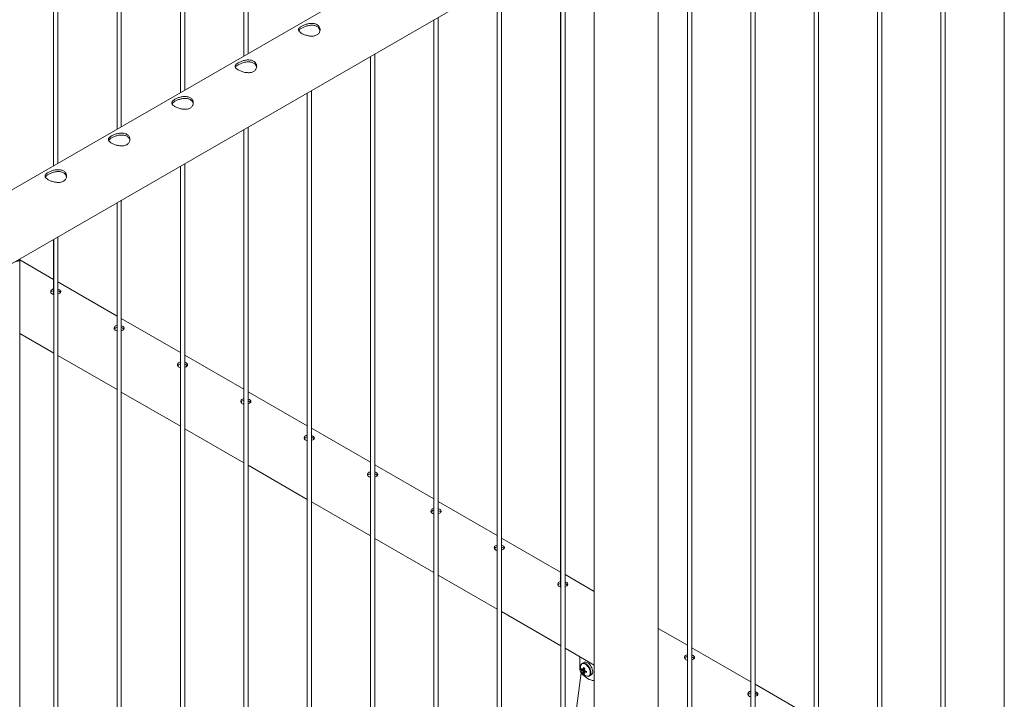
# Paper-space layout 'Sheet2' of a CAD drawing. Units: millimetres. Extents: x 0 to 42, y 0 to 29.8.
# Drawn here: x 34.7 to 36.1, y 17.3 to 18.2 of the extents above; entities that cross this region are included whole.
import ezdxf

# ---------------------------------------------------------------- set-up
doc = ezdxf.new("R2010")
doc.units = ezdxf.units.MM

psp = doc.layouts.new('Sheet2')

# ---------------------------------------------------------------- linework, layer by layer
at = {"color": 7, "linetype": 'Continuous', "lineweight": 0}
for p, q in [((34.7387, 20.8801), (34.7387, 18.0197)), ((34.7447, 18.0232), (34.7447, 20.8766)), ((34.8271, 20.829), (34.8271, 18.0707)), ((34.8331, 18.0742), (34.8331, 20.8256)), ((34.9155, 20.778), (34.9155, 18.1217)), ((34.9215, 18.1252), (34.9215, 20.7746)), ((35.0038, 20.727), (35.0038, 18.1728)), ((35.0098, 18.1762), (35.0098, 20.7235)), ((36.0645, 18.6824), (36.0645, 17.0749)), ((36.0646, 18.6825), (36.0646, 15.6465)), ((35.9821, 17.1262), (35.9821, 18.6349)), ((35.9822, 15.5951), (35.9822, 18.6349)), ((35.9761, 18.6314), (35.9761, 17.1259)), ((35.9762, 18.6314), (35.9762, 15.5955)), ((35.8877, 18.5804), (35.8877, 17.177)), ((35.8878, 18.5804), (35.8878, 15.5444)), ((35.8937, 17.1773), (35.8937, 18.5838)), ((35.8938, 15.5441), (35.8938, 18.5839)), ((35.7993, 18.5294), (35.7993, 17.228)), ((35.7994, 18.5294), (35.7994, 15.4934)), ((35.8053, 17.2283), (35.8053, 18.5328)), ((35.8054, 15.4931), (35.8054, 18.5329)), ((35.711, 18.4784), (35.711, 15.4424)), ((35.711, 18.4783), (35.711, 17.279)), ((35.717, 15.4421), (35.717, 18.4818)), ((35.717, 17.2793), (35.717, 18.4818)), ((35.4928, 18.455), (33.7856, 17.4695)), ((35.6286, 15.391), (35.6286, 18.4308)), ((35.6286, 17.3303), (35.6286, 18.4308)), ((35.6226, 18.4273), (35.6226, 15.3914)), ((35.6226, 18.4273), (35.6226, 17.33)), ((35.5817, 15.3334), (35.5817, 18.4037)), ((33.8139, 17.3832), (35.5372, 18.378)), ((35.4927, 18.3523), (35.4927, 17.3745)), ((35.4928, 18.3524), (35.4928, 15.3334)), ((35.4458, 18.3253), (35.4458, 17.4321)), ((35.4459, 18.3253), (35.4459, 15.2893)), ((35.4519, 15.289), (35.4519, 18.3288)), ((35.3635, 15.238), (35.3635, 18.2777)), ((35.3574, 18.2742), (35.3574, 17.4831)), ((35.3575, 18.2743), (35.3575, 15.2383)), ((35.269, 18.2232), (35.269, 17.5341)), ((35.2691, 18.2232), (35.2691, 15.1873)), ((35.2751, 15.1869), (35.2751, 18.2267)), ((35.1806, 18.1722), (35.1806, 17.5852)), ((35.1807, 18.1722), (35.1807, 15.1362)), ((35.1867, 15.1359), (35.1867, 18.1757)), ((35.0922, 18.1211), (35.0922, 17.6362)), ((35.0923, 18.1212), (35.0923, 15.0852)), ((35.0983, 15.0849), (35.0983, 18.1247)), ((35.0099, 15.0339), (35.0099, 18.0736)), ((35.0038, 18.0701), (35.0038, 17.6872)), ((35.0039, 18.0702), (35.0039, 15.0342)), ((34.9155, 18.0191), (34.9155, 14.9832)), ((34.9155, 18.0191), (34.9155, 17.7382)), ((34.9215, 14.9828), (34.9215, 18.0226)), ((34.8271, 17.9681), (34.8271, 14.9321)), ((34.8271, 17.9681), (34.8271, 17.7893)), ((34.8331, 14.9318), (34.8331, 17.9716)), ((34.7448, 14.8808), (34.7448, 17.9206)), ((34.7387, 17.917), (34.7387, 17.8403)), ((34.7388, 17.9171), (34.7388, 14.8811)), ((34.6914, 14.8264), (34.6914, 17.8885)), ((34.7387, 17.8611), (34.6914, 17.8884)), ((34.8271, 17.8101), (34.7448, 17.8576)), ((34.9155, 17.759), (34.8331, 17.8066)), ((34.6914, 17.7857), (34.7388, 17.7584)), ((35.0038, 17.708), (34.9215, 17.7555)), ((34.7448, 17.7549), (34.8271, 17.7074)), ((34.8331, 17.7039), (34.9155, 17.6563)), ((35.0922, 17.657), (35.0099, 17.7045)), ((34.9215, 17.6529), (35.0039, 17.6053)), ((35.1806, 17.606), (35.0983, 17.6535)), ((35.0099, 17.6019), (35.0923, 17.5543)), ((35.269, 17.5549), (35.1867, 17.6025)), ((35.0983, 17.5508), (35.1807, 17.5033)), ((35.3574, 17.5039), (35.2751, 17.5514)), ((35.1867, 17.4998), (35.2691, 17.4522)), ((35.4458, 17.4529), (35.3635, 17.5004)), ((35.2751, 17.4488), (35.3575, 17.4012)), ((35.4927, 17.4258), (35.4519, 17.4494)), ((35.3635, 17.3978), (35.4459, 17.3502)), ((35.4928, 17.3735), (35.4927, 17.3755)), ((35.6226, 17.3508), (35.5817, 17.3744)), ((35.4519, 17.3467), (35.4927, 17.3232)), ((35.711, 17.2998), (35.6286, 17.3473)), ((35.4728, 17.3346), (35.4728, 17.3164)), ((35.6193, 17.3331), (35.6192, 17.3322)), ((35.4754, 17.3164), (35.4791, 17.3172)), ((35.4784, 17.3269), (35.4759, 17.3254)), ((35.4761, 17.3255), (35.4759, 17.3254)), ((35.4927, 17.3231), (35.4927, 17.1022)), ((35.4743, 17.3123), (35.4535, 17.1482)), ((35.4779, 17.3121), (35.4804, 17.315)), ((35.479, 17.3131), (35.4794, 17.3134)), ((35.4859, 17.3081), (35.4884, 17.3096)), ((35.7993, 17.2488), (35.717, 17.2963))]:
    psp.add_line(p, q, dxfattribs=at)
at = {"color": 8, "linetype": 'Continuous', "lineweight": 0, "flags": 128}
for points in [[(35.4872, 17.3125), (35.4871, 17.3142), (35.4867, 17.3159), (35.4861, 17.3176), (35.4852, 17.3193), (35.4842, 17.3208), (35.483, 17.3222), (35.4817, 17.3234), (35.4804, 17.3243), (35.4791, 17.325), (35.4778, 17.3253), (35.4766, 17.3252), (35.4756, 17.3248), (35.4748, 17.3241), (35.4741, 17.3231), (35.4738, 17.322)], [(35.488, 17.3127), (35.4879, 17.3143), (35.4875, 17.316), (35.4869, 17.3177), (35.486, 17.3194), (35.485, 17.3211), (35.4839, 17.3225), (35.4826, 17.3237), (35.4813, 17.3247), (35.4799, 17.3254), (35.4786, 17.3258), (35.4774, 17.3259), (35.4763, 17.3256), (35.4761, 17.3255)], [(35.4824, 17.3078), (35.483, 17.3077), (35.4842, 17.3077), (35.4852, 17.3081), (35.4861, 17.3088), (35.4867, 17.3098), (35.4871, 17.3111), (35.4872, 17.3125)]]:
    psp.add_lwpolyline(points, dxfattribs=at)
at = {"color": 7, "linetype": 'Continuous', "lineweight": 0, "flags": 128}
for points in [[(35.4905, 17.3141), (35.4904, 17.3158), (35.49, 17.3175), (35.4894, 17.3192), (35.4886, 17.3209), (35.4875, 17.3225), (35.4864, 17.3239), (35.4851, 17.3252), (35.4838, 17.3262), (35.4824, 17.3269), (35.4811, 17.3273), (35.4799, 17.3273), (35.4788, 17.3271), (35.4784, 17.3269)], [(35.4748, 17.3116), (35.4769, 17.3094), (35.479, 17.3075), (35.4812, 17.3058), (35.4834, 17.3043), (35.4857, 17.3032), (35.4879, 17.3024), (35.49, 17.3018), (35.492, 17.3016)], [(35.492, 17.3016), (35.4925, 17.3017), (35.4927, 17.3017)]]:
    psp.add_lwpolyline(points, dxfattribs=at)
at = {"color": 7, "linetype": 'Continuous', "lineweight": 0}
for centre, radius, start, end in [((35.4806, 17.3168), 0.00775, 182.7714, 222.1799), ((35.4841, 17.3203), 0.0105, 170.6246, 199.3991), ((35.4894, 17.3217), 0.016, 197.7878, 222.2069), ((35.4832, 17.3255), 0.0107, 223.2171, 233.3981), ((35.4864, 17.3173), 0.0111, 175.4397, 184.5603), ((35.4832, 17.3238), 0.0107, 223.2171, 233.3981), ((35.4775, 17.3165), 0.000812, 90.8302, 149.1805), ((35.4972, 17.3152), 0.0199, 167.1504, 173.8804), ((35.4952, 17.3478), 0.0331, 238.4754, 241.53), ((35.4988, 17.3143), 0.0199, 167.1504, 173.8804), ((35.476, 17.3139), 0.00394, 19.9868, 40.0132), ((35.4805, 17.3165), 0.00394, 199.9868, 220.0132), ((35.4881, 17.3152), 0.0107, 186.6046, 196.7847), ((35.4851, 17.3172), 0.0098, 219.8059, 253.832), ((35.4842, 17.3213), 0.0111, 235.4421, 244.5632), ((35.479, 17.3139), 0.000812, 270.8302, 329.1805), ((35.4896, 17.3143), 0.0107, 186.6046, 196.7847), ((35.4877, 17.3334), 0.0199, 246.1222, 252.8518), ((35.4877, 17.3317), 0.0199, 246.1222, 252.8518), ((35.515, 17.3136), 0.0331, 178.4725, 181.5275), ((35.4856, 17.3136), 0.00495, 305.1831, 6.1291)]:
    psp.add_arc(centre, radius, start, end, dxfattribs=at)
at = {"color": 8, "linetype": 'Continuous', "lineweight": 0}
psp.add_arc((35.4831, 17.3122), 0.00494, 304.4269, 6.1968, dxfattribs=at)
at = {"color": 7, "linetype": 'Continuous', "lineweight": 0}
for points, knots in [([(35.0847, 18.2145), (35.0853, 18.2149), (35.0865, 18.2155), (35.0886, 18.2164), (35.0909, 18.2172), (35.0933, 18.2178), (35.0958, 18.2183), (35.0983, 18.2184), (35.1007, 18.2183), (35.103, 18.2179), (35.1051, 18.2172), (35.1068, 18.2161), (35.1083, 18.2149), (35.1093, 18.2134), (35.11, 18.2118), (35.1104, 18.2101), (35.1103, 18.2083), (35.1098, 18.2065), (35.1089, 18.2048), (35.1075, 18.2034), (35.1059, 18.2022), (35.104, 18.2014), (35.1019, 18.2008), (35.0997, 18.2006), (35.0974, 18.2006), (35.0949, 18.2009), (35.0924, 18.2014), (35.0899, 18.2021), (35.0876, 18.203), (35.0855, 18.2039), (35.0838, 18.2049), (35.0824, 18.206), (35.0813, 18.207), (35.0806, 18.2081), (35.0803, 18.2091), (35.0803, 18.2102), (35.0808, 18.2113), (35.0817, 18.2124), (35.083, 18.2135), (35.0841, 18.2142), (35.0847, 18.2145)], [0, 0, 0, 0, 0.02579, 0.051584, 0.077327, 0.103076, 0.129766, 0.156454, 0.183861, 0.21126, 0.237681, 0.2641, 0.289453, 0.314812, 0.340508, 0.366209, 0.393153, 0.420095, 0.447439, 0.474776, 0.500847, 0.526919, 0.552063, 0.577212, 0.603176, 0.629143, 0.6564, 0.683652, 0.710728, 0.737798, 0.763562, 0.789329, 0.814665, 0.840006, 0.866302, 0.892599, 0.919962, 0.947318, 0.973662, 1, 1, 1, 1]), ([(35.0807, 18.2081), (35.0807, 18.2082), (35.0809, 18.2087), (35.0816, 18.2095), (35.0829, 18.2107), (35.0841, 18.2114), (35.0847, 18.2117)], [0, 0, 0, 0, 0.102394, 0.398026, 0.699055, 1, 1, 1, 1]), ([(35.0847, 18.2117), (35.0853, 18.2121), (35.0865, 18.2127), (35.0886, 18.2136), (35.0908, 18.2144), (35.0932, 18.2151), (35.0957, 18.2156), (35.0982, 18.2158), (35.1007, 18.2157), (35.103, 18.2153), (35.1051, 18.2146), (35.1068, 18.2136), (35.1082, 18.2123), (35.1093, 18.2108), (35.1099, 18.2094), (35.1101, 18.2085), (35.1102, 18.2081)], [0, 0, 0, 0, 0.071985, 0.143984, 0.215817, 0.287668, 0.362578, 0.437484, 0.514775, 0.59204, 0.666145, 0.740242, 0.810879, 0.88153, 0.953186, 1, 1, 1, 1]), ([(34.9963, 18.1635), (34.9969, 18.1638), (34.9981, 18.1645), (35.0002, 18.1654), (35.0025, 18.1662), (35.0049, 18.1668), (35.0074, 18.1672), (35.0099, 18.1674), (35.0123, 18.1673), (35.0146, 18.1669), (35.0167, 18.1661), (35.0185, 18.1651), (35.0199, 18.1638), (35.0209, 18.1624), (35.0216, 18.1608), (35.022, 18.159), (35.0219, 18.1572), (35.0214, 18.1555), (35.0205, 18.1538), (35.0192, 18.1523), (35.0175, 18.1512), (35.0156, 18.1503), (35.0136, 18.1498), (35.0113, 18.1495), (35.009, 18.1496), (35.0065, 18.1498), (35.004, 18.1503), (35.0015, 18.1511), (34.9992, 18.1519), (34.9971, 18.1529), (34.9954, 18.1539), (34.994, 18.155), (34.9929, 18.156), (34.9922, 18.1571), (34.9919, 18.1581), (34.9919, 18.1592), (34.9924, 18.1603), (34.9934, 18.1614), (34.9946, 18.1625), (34.9958, 18.1632), (34.9963, 18.1635)], [0, 0, 0, 0, 0.02579, 0.051584, 0.077327, 0.103076, 0.129766, 0.156454, 0.183861, 0.21126, 0.237681, 0.2641, 0.289453, 0.314812, 0.340508, 0.366209, 0.393153, 0.420095, 0.447439, 0.474776, 0.500847, 0.526919, 0.552063, 0.577212, 0.603176, 0.629143, 0.6564, 0.683652, 0.710728, 0.737798, 0.763562, 0.789329, 0.814665, 0.840006, 0.866302, 0.892599, 0.919962, 0.947318, 0.973662, 1, 1, 1, 1]), ([(34.9923, 18.157), (34.9923, 18.1572), (34.9925, 18.1577), (34.9933, 18.1585), (34.9945, 18.1596), (34.9957, 18.1604), (34.9963, 18.1607)], [0, 0, 0, 0, 0.102394, 0.398026, 0.699055, 1, 1, 1, 1]), ([(34.9963, 18.1607), (34.9969, 18.161), (34.9981, 18.1617), (35.0002, 18.1626), (35.0025, 18.1634), (35.0048, 18.1641), (35.0073, 18.1645), (35.0098, 18.1648), (35.0123, 18.1647), (35.0146, 18.1643), (35.0167, 18.1635), (35.0184, 18.1625), (35.0198, 18.1613), (35.0209, 18.1598), (35.0216, 18.1584), (35.0217, 18.1574), (35.0218, 18.1571)], [0, 0, 0, 0, 0.071985, 0.143984, 0.215817, 0.287668, 0.362578, 0.437484, 0.514775, 0.59204, 0.666145, 0.740242, 0.810879, 0.88153, 0.953186, 1, 1, 1, 1]), ([(34.9079, 18.1125), (34.9085, 18.1128), (34.9097, 18.1135), (34.9119, 18.1144), (34.9141, 18.1151), (34.9165, 18.1158), (34.919, 18.1162), (34.9215, 18.1164), (34.9239, 18.1163), (34.9263, 18.1159), (34.9283, 18.1151), (34.9301, 18.1141), (34.9315, 18.1128), (34.9325, 18.1114), (34.9332, 18.1097), (34.9336, 18.108), (34.9335, 18.1062), (34.933, 18.1044), (34.9321, 18.1028), (34.9308, 18.1013), (34.9291, 18.1002), (34.9272, 18.0993), (34.9252, 18.0988), (34.9229, 18.0985), (34.9206, 18.0985), (34.9181, 18.0988), (34.9156, 18.0993), (34.9131, 18.1), (34.9108, 18.1009), (34.9088, 18.1019), (34.907, 18.1029), (34.9056, 18.1039), (34.9045, 18.105), (34.9038, 18.106), (34.9035, 18.1071), (34.9036, 18.1082), (34.904, 18.1093), (34.905, 18.1104), (34.9062, 18.1115), (34.9074, 18.1121), (34.9079, 18.1125)], [0, 0, 0, 0, 0.02579, 0.051584, 0.077327, 0.103076, 0.129766, 0.156454, 0.183861, 0.21126, 0.237681, 0.2641, 0.289453, 0.314812, 0.340508, 0.366209, 0.393153, 0.420095, 0.447439, 0.474776, 0.500847, 0.526919, 0.552063, 0.577212, 0.603176, 0.629143, 0.6564, 0.683652, 0.710728, 0.737798, 0.763562, 0.789329, 0.814665, 0.840006, 0.866302, 0.892599, 0.919962, 0.947318, 0.973662, 1, 1, 1, 1]), ([(34.9079, 18.1097), (34.9085, 18.11), (34.9097, 18.1107), (34.9118, 18.1116), (34.9141, 18.1124), (34.9164, 18.113), (34.9189, 18.1135), (34.9214, 18.1137), (34.9239, 18.1136), (34.9262, 18.1133), (34.9283, 18.1125), (34.93, 18.1115), (34.9314, 18.1102), (34.9325, 18.1088), (34.9332, 18.1074), (34.9333, 18.1064), (34.9334, 18.106)], [0, 0, 0, 0, 0.071985, 0.143984, 0.215817, 0.287668, 0.362578, 0.437484, 0.514775, 0.59204, 0.666145, 0.740242, 0.810879, 0.88153, 0.953186, 1, 1, 1, 1]), ([(34.9039, 18.106), (34.9039, 18.1061), (34.9041, 18.1066), (34.9049, 18.1075), (34.9061, 18.1086), (34.9073, 18.1093), (34.9079, 18.1097)], [0, 0, 0, 0, 0.102394, 0.398026, 0.699055, 1, 1, 1, 1]), ([(34.8195, 18.0615), (34.8201, 18.0618), (34.8214, 18.0624), (34.8235, 18.0633), (34.8257, 18.0641), (34.8281, 18.0647), (34.8306, 18.0652), (34.8331, 18.0654), (34.8356, 18.0653), (34.8379, 18.0648), (34.8399, 18.0641), (34.8417, 18.0631), (34.8431, 18.0618), (34.8442, 18.0603), (34.8449, 18.0587), (34.8452, 18.057), (34.8451, 18.0552), (34.8446, 18.0534), (34.8437, 18.0517), (34.8424, 18.0503), (34.8407, 18.0491), (34.8389, 18.0483), (34.8368, 18.0477), (34.8345, 18.0475), (34.8322, 18.0475), (34.8297, 18.0478), (34.8272, 18.0483), (34.8247, 18.049), (34.8224, 18.0499), (34.8204, 18.0508), (34.8186, 18.0519), (34.8172, 18.0529), (34.8161, 18.0539), (34.8154, 18.055), (34.8151, 18.0561), (34.8152, 18.0571), (34.8157, 18.0582), (34.8166, 18.0593), (34.8179, 18.0604), (34.819, 18.0611), (34.8195, 18.0615)], [0, 0, 0, 0, 0.02579, 0.051584, 0.077327, 0.103076, 0.129766, 0.156454, 0.183861, 0.21126, 0.237681, 0.2641, 0.289453, 0.314812, 0.340508, 0.366209, 0.393153, 0.420095, 0.447439, 0.474776, 0.500847, 0.526919, 0.552063, 0.577212, 0.603176, 0.629143, 0.6564, 0.683652, 0.710728, 0.737798, 0.763562, 0.789329, 0.814665, 0.840006, 0.866302, 0.892599, 0.919962, 0.947318, 0.973662, 1, 1, 1, 1]), ([(34.8155, 18.055), (34.8155, 18.0551), (34.8157, 18.0556), (34.8165, 18.0565), (34.8178, 18.0576), (34.8189, 18.0583), (34.8195, 18.0587)], [0, 0, 0, 0, 0.102394, 0.398026, 0.699055, 1, 1, 1, 1]), ([(34.8195, 18.0587), (34.8201, 18.059), (34.8213, 18.0597), (34.8234, 18.0606), (34.8257, 18.0614), (34.8281, 18.062), (34.8305, 18.0625), (34.833, 18.0627), (34.8355, 18.0626), (34.8378, 18.0622), (34.8399, 18.0615), (34.8416, 18.0605), (34.8431, 18.0592), (34.8441, 18.0578), (34.8448, 18.0563), (34.8449, 18.0554), (34.845, 18.055)], [0, 0, 0, 0, 0.071985, 0.143984, 0.215817, 0.287668, 0.362578, 0.437484, 0.514775, 0.59204, 0.666145, 0.740242, 0.810879, 0.88153, 0.953186, 1, 1, 1, 1]), ([(34.7311, 18.0104), (34.7318, 18.0108), (34.733, 18.0114), (34.7351, 18.0123), (34.7373, 18.0131), (34.7397, 18.0137), (34.7422, 18.0142), (34.7447, 18.0143), (34.7472, 18.0142), (34.7495, 18.0138), (34.7515, 18.0131), (34.7533, 18.012), (34.7547, 18.0108), (34.7558, 18.0093), (34.7565, 18.0077), (34.7568, 18.006), (34.7567, 18.0042), (34.7562, 18.0024), (34.7553, 18.0007), (34.754, 17.9993), (34.7523, 17.9981), (34.7505, 17.9973), (34.7484, 17.9967), (34.7462, 17.9965), (34.7438, 17.9965), (34.7413, 17.9968), (34.7388, 17.9973), (34.7364, 17.998), (34.734, 17.9989), (34.732, 17.9998), (34.7302, 18.0008), (34.7288, 18.0019), (34.7277, 18.0029), (34.727, 18.004), (34.7267, 18.005), (34.7268, 18.0061), (34.7273, 18.0072), (34.7282, 18.0083), (34.7295, 18.0094), (34.7306, 18.0101), (34.7311, 18.0104)], [0, 0, 0, 0, 0.0257898, 0.0515841, 0.0773273, 0.1030762, 0.1297659, 0.1564543, 0.1838607, 0.2112596, 0.2376806, 0.2640996, 0.2894535, 0.3148121, 0.3405084, 0.3662093, 0.3931533, 0.4200946, 0.4474394, 0.4747758, 0.5008475, 0.5269194, 0.5520628, 0.5772123, 0.6031764, 0.6291434, 0.6564004, 0.6836521, 0.7107281, 0.737798, 0.7635623, 0.7893287, 0.8146648, 0.8400064, 0.8663019, 0.8925991, 0.9199623, 0.9473185, 0.9736617, 1, 1, 1, 1]), ([(34.7271, 18.004), (34.7272, 18.0041), (34.7273, 18.0046), (34.7281, 18.0054), (34.7294, 18.0066), (34.7306, 18.0073), (34.7311, 18.0076)], [0, 0, 0, 0, 0.102394, 0.398026, 0.699055, 1, 1, 1, 1]), ([(34.7311, 18.0076), (34.7317, 18.008), (34.733, 18.0086), (34.735, 18.0095), (34.7373, 18.0103), (34.7397, 18.011), (34.7421, 18.0114), (34.7446, 18.0117), (34.7471, 18.0116), (34.7494, 18.0112), (34.7515, 18.0105), (34.7532, 18.0095), (34.7547, 18.0082), (34.7557, 18.0067), (34.7564, 18.0053), (34.7565, 18.0044), (34.7566, 18.004)], [0, 0, 0, 0, 0.071985, 0.143984, 0.215817, 0.287668, 0.362578, 0.437484, 0.514775, 0.59204, 0.666145, 0.740242, 0.810879, 0.88153, 0.953186, 1, 1, 1, 1]), ([(34.6909, 17.8895), (34.6911, 17.8892), (34.6915, 17.8888), (34.6914, 17.8883), (34.6912, 17.8879), (34.6905, 17.8875), (34.6895, 17.8871), (34.6879, 17.8866), (34.6863, 17.886), (34.6855, 17.8857)], [0, 0, 0, 0, 0.1242244, 0.257986, 0.3917634, 0.5293925, 0.6670075, 0.8320448, 1, 1, 1, 1]), ([(34.7387, 17.8479), (34.7384, 17.8479), (34.7374, 17.8477), (34.7361, 17.8469), (34.7349, 17.8456), (34.7345, 17.8441), (34.7349, 17.8426), (34.736, 17.8413), (34.7374, 17.8405), (34.7384, 17.8403), (34.7387, 17.8403)], [0, 0, 0, 0, 0.050554, 0.199829, 0.347777, 0.496359, 0.646569, 0.796902, 0.945605, 1, 1, 1, 1]), ([(34.7387, 17.8453), (34.7384, 17.8452), (34.7374, 17.8451), (34.7361, 17.8443), (34.7351, 17.8434), (34.735, 17.8428), (34.735, 17.8428)], [0, 0, 0, 0, 0.1355355, 0.5383591, 0.9370255, 1, 1, 1, 1]), ([(34.7467, 17.8467), (34.7461, 17.8471), (34.7455, 17.8474), (34.7447, 17.8476), (34.7447, 17.8476)], [0, 0, 0, 0, 0.969888, 1, 1, 1, 1]), ([(34.7447, 17.8406), (34.7454, 17.8408), (34.7467, 17.8414), (34.7481, 17.8425), (34.7488, 17.8436), (34.7487, 17.8449), (34.7479, 17.8459), (34.747, 17.8465), (34.7467, 17.8467)], [0, 0, 0, 0, 0.175492, 0.349556, 0.523478, 0.699231, 0.87601, 1, 1, 1, 1]), ([(34.7467, 17.8441), (34.7461, 17.8444), (34.7455, 17.8448), (34.7447, 17.8449), (34.7447, 17.845)], [0, 0, 0, 0, 0.968763, 1, 1, 1, 1]), ([(34.7482, 17.8428), (34.748, 17.843), (34.7477, 17.8434), (34.7471, 17.8439), (34.7467, 17.8441)], [0, 0, 0, 0, 0.419096, 1, 1, 1, 1]), ([(34.8271, 17.7969), (34.8268, 17.7968), (34.8258, 17.7967), (34.8245, 17.7959), (34.8233, 17.7946), (34.8229, 17.7931), (34.8233, 17.7916), (34.8244, 17.7903), (34.8258, 17.7895), (34.8268, 17.7893), (34.8271, 17.7893)], [0, 0, 0, 0, 0.050554, 0.199829, 0.347777, 0.496359, 0.646569, 0.796902, 0.945605, 1, 1, 1, 1]), ([(34.8271, 17.7942), (34.8268, 17.7942), (34.8258, 17.7941), (34.8245, 17.7933), (34.8235, 17.7924), (34.8234, 17.7918), (34.8234, 17.7917)], [0, 0, 0, 0, 0.135536, 0.538359, 0.937026, 1, 1, 1, 1]), ([(34.8351, 17.7957), (34.8345, 17.796), (34.8339, 17.7964), (34.8331, 17.7966), (34.8331, 17.7966)], [0, 0, 0, 0, 0.969888, 1, 1, 1, 1]), ([(34.8331, 17.7896), (34.8338, 17.7898), (34.8351, 17.7903), (34.8365, 17.7914), (34.8372, 17.7926), (34.8371, 17.7938), (34.8363, 17.7949), (34.8354, 17.7955), (34.8351, 17.7957)], [0, 0, 0, 0, 0.175492, 0.349556, 0.523478, 0.699231, 0.87601, 1, 1, 1, 1]), ([(34.8351, 17.7931), (34.8345, 17.7934), (34.8339, 17.7937), (34.8331, 17.7939), (34.8331, 17.7939)], [0, 0, 0, 0, 0.968763, 1, 1, 1, 1]), ([(34.8366, 17.7917), (34.8364, 17.7919), (34.8361, 17.7924), (34.8354, 17.7928), (34.8351, 17.7931)], [0, 0, 0, 0, 0.419096, 1, 1, 1, 1]), ([(34.9155, 17.7458), (34.9152, 17.7458), (34.9142, 17.7456), (34.9129, 17.7449), (34.9117, 17.7436), (34.9113, 17.7421), (34.9117, 17.7405), (34.9128, 17.7393), (34.9142, 17.7385), (34.9152, 17.7383), (34.9155, 17.7382)], [0, 0, 0, 0, 0.050554, 0.199829, 0.347777, 0.496359, 0.646569, 0.796902, 0.945605, 1, 1, 1, 1]), ([(34.9155, 17.7432), (34.9152, 17.7432), (34.9142, 17.743), (34.9129, 17.7422), (34.9119, 17.7414), (34.9118, 17.7408), (34.9118, 17.7407)], [0, 0, 0, 0, 0.135536, 0.538359, 0.937026, 1, 1, 1, 1]), ([(34.9234, 17.7447), (34.9229, 17.745), (34.9223, 17.7454), (34.9215, 17.7455), (34.9215, 17.7455)], [0, 0, 0, 0, 0.969888, 1, 1, 1, 1]), ([(34.9215, 17.7385), (34.9221, 17.7388), (34.9235, 17.7393), (34.9249, 17.7404), (34.9256, 17.7416), (34.9255, 17.7428), (34.9247, 17.7439), (34.9238, 17.7445), (34.9234, 17.7447)], [0, 0, 0, 0, 0.1754916, 0.3495556, 0.5234781, 0.6992308, 0.8760098, 1, 1, 1, 1]), ([(34.9234, 17.742), (34.9229, 17.7424), (34.9223, 17.7427), (34.9215, 17.7429), (34.9215, 17.7429)], [0, 0, 0, 0, 0.968763, 1, 1, 1, 1]), ([(34.9249, 17.7407), (34.9248, 17.7409), (34.9245, 17.7414), (34.9238, 17.7418), (34.9234, 17.742)], [0, 0, 0, 0, 0.419096, 1, 1, 1, 1]), ([(35.0038, 17.6948), (35.0036, 17.6948), (35.0026, 17.6946), (35.0013, 17.6938), (35.0001, 17.6926), (34.9997, 17.6911), (35, 17.6895), (35.0012, 17.6882), (35.0026, 17.6874), (35.0036, 17.6873), (35.0038, 17.6872)], [0, 0, 0, 0, 0.050554, 0.199829, 0.347777, 0.496359, 0.646569, 0.796902, 0.945605, 1, 1, 1, 1]), ([(35.0038, 17.6922), (35.0036, 17.6922), (35.0026, 17.692), (35.0013, 17.6912), (35.0003, 17.6903), (35.0002, 17.6898), (35.0001, 17.6897)], [0, 0, 0, 0, 0.1355355, 0.5383591, 0.9370255, 1, 1, 1, 1]), ([(35.0118, 17.6937), (35.0112, 17.694), (35.0106, 17.6943), (35.0099, 17.6945), (35.0098, 17.6945)], [0, 0, 0, 0, 0.969888, 1, 1, 1, 1]), ([(35.0098, 17.6875), (35.0105, 17.6878), (35.0119, 17.6883), (35.0133, 17.6894), (35.014, 17.6906), (35.0139, 17.6918), (35.0131, 17.6928), (35.0122, 17.6934), (35.0118, 17.6937)], [0, 0, 0, 0, 0.1754916, 0.3495556, 0.5234781, 0.6992308, 0.8760098, 1, 1, 1, 1]), ([(35.0118, 17.691), (35.0112, 17.6913), (35.0106, 17.6917), (35.0099, 17.6919), (35.0098, 17.6919)], [0, 0, 0, 0, 0.968763, 1, 1, 1, 1]), ([(35.0133, 17.6897), (35.0132, 17.6899), (35.0129, 17.6904), (35.0122, 17.6908), (35.0118, 17.691)], [0, 0, 0, 0, 0.419096, 1, 1, 1, 1]), ([(35.0922, 17.6438), (35.092, 17.6437), (35.091, 17.6436), (35.0896, 17.6428), (35.0885, 17.6415), (35.0881, 17.64), (35.0884, 17.6385), (35.0896, 17.6372), (35.091, 17.6364), (35.092, 17.6362), (35.0922, 17.6362)], [0, 0, 0, 0, 0.050554, 0.199829, 0.347777, 0.496359, 0.646569, 0.796902, 0.945605, 1, 1, 1, 1]), ([(35.0922, 17.6412), (35.092, 17.6411), (35.091, 17.641), (35.0897, 17.6402), (35.0887, 17.6393), (35.0886, 17.6387), (35.0885, 17.6387)], [0, 0, 0, 0, 0.1355355, 0.5383591, 0.9370255, 1, 1, 1, 1]), ([(35.1002, 17.6426), (35.0996, 17.643), (35.099, 17.6433), (35.0983, 17.6435), (35.0982, 17.6435)], [0, 0, 0, 0, 0.969888, 1, 1, 1, 1]), ([(35.0982, 17.6365), (35.0989, 17.6367), (35.1003, 17.6373), (35.1017, 17.6384), (35.1024, 17.6395), (35.1023, 17.6408), (35.1015, 17.6418), (35.1006, 17.6424), (35.1002, 17.6426)], [0, 0, 0, 0, 0.175492, 0.349556, 0.523478, 0.699231, 0.87601, 1, 1, 1, 1]), ([(35.1002, 17.64), (35.0996, 17.6403), (35.099, 17.6407), (35.0983, 17.6408), (35.0982, 17.6408)], [0, 0, 0, 0, 0.968763, 1, 1, 1, 1]), ([(35.1017, 17.6387), (35.1016, 17.6389), (35.1013, 17.6393), (35.1006, 17.6398), (35.1002, 17.64)], [0, 0, 0, 0, 0.419096, 1, 1, 1, 1]), ([(35.1806, 17.5928), (35.1804, 17.5927), (35.1794, 17.5926), (35.178, 17.5918), (35.1769, 17.5905), (35.1764, 17.589), (35.1768, 17.5875), (35.178, 17.5862), (35.1794, 17.5854), (35.1804, 17.5852), (35.1806, 17.5852)], [0, 0, 0, 0, 0.050554, 0.199829, 0.347777, 0.496359, 0.646569, 0.796902, 0.945605, 1, 1, 1, 1]), ([(35.1886, 17.5916), (35.188, 17.5919), (35.1874, 17.5923), (35.1866, 17.5925), (35.1866, 17.5925)], [0, 0, 0, 0, 0.969888, 1, 1, 1, 1]), ([(35.1866, 17.5855), (35.1873, 17.5857), (35.1887, 17.5862), (35.1901, 17.5873), (35.1908, 17.5885), (35.1906, 17.5897), (35.1899, 17.5908), (35.189, 17.5914), (35.1886, 17.5916)], [0, 0, 0, 0, 0.1754916, 0.3495556, 0.5234781, 0.6992308, 0.8760098, 1, 1, 1, 1]), ([(35.1806, 17.5901), (35.1804, 17.5901), (35.1794, 17.59), (35.1781, 17.5892), (35.1771, 17.5883), (35.1769, 17.5877), (35.1769, 17.5876)], [0, 0, 0, 0, 0.135536, 0.538359, 0.937026, 1, 1, 1, 1]), ([(35.1886, 17.589), (35.188, 17.5893), (35.1874, 17.5896), (35.1866, 17.5898), (35.1866, 17.5898)], [0, 0, 0, 0, 0.968763, 1, 1, 1, 1]), ([(35.1901, 17.5876), (35.19, 17.5878), (35.1897, 17.5883), (35.189, 17.5887), (35.1886, 17.589)], [0, 0, 0, 0, 0.419096, 1, 1, 1, 1]), ([(35.269, 17.5417), (35.2688, 17.5417), (35.2678, 17.5415), (35.2664, 17.5408), (35.2652, 17.5395), (35.2648, 17.538), (35.2652, 17.5364), (35.2664, 17.5352), (35.2677, 17.5344), (35.2687, 17.5342), (35.269, 17.5341)], [0, 0, 0, 0, 0.050554, 0.199829, 0.347777, 0.496359, 0.646569, 0.796902, 0.945605, 1, 1, 1, 1]), ([(35.269, 17.5391), (35.2688, 17.5391), (35.2678, 17.5389), (35.2665, 17.5381), (35.2655, 17.5373), (35.2653, 17.5367), (35.2653, 17.5366)], [0, 0, 0, 0, 0.1355355, 0.5383591, 0.9370255, 1, 1, 1, 1]), ([(35.277, 17.5406), (35.2764, 17.5409), (35.2758, 17.5413), (35.275, 17.5414), (35.275, 17.5414)], [0, 0, 0, 0, 0.969888, 1, 1, 1, 1]), ([(35.275, 17.5344), (35.2757, 17.5347), (35.2771, 17.5352), (35.2784, 17.5363), (35.2791, 17.5375), (35.279, 17.5387), (35.2783, 17.5398), (35.2774, 17.5404), (35.277, 17.5406)], [0, 0, 0, 0, 0.1754916, 0.3495556, 0.5234781, 0.6992308, 0.8760098, 1, 1, 1, 1]), ([(35.277, 17.5379), (35.2764, 17.5383), (35.2758, 17.5386), (35.275, 17.5388), (35.275, 17.5388)], [0, 0, 0, 0, 0.968763, 1, 1, 1, 1]), ([(35.2785, 17.5366), (35.2784, 17.5368), (35.2781, 17.5373), (35.2774, 17.5377), (35.277, 17.5379)], [0, 0, 0, 0, 0.419096, 1, 1, 1, 1]), ([(35.3574, 17.4907), (35.3572, 17.4907), (35.3562, 17.4905), (35.3548, 17.4897), (35.3536, 17.4885), (35.3532, 17.487), (35.3536, 17.4854), (35.3548, 17.4841), (35.3561, 17.4833), (35.3571, 17.4832), (35.3574, 17.4831)], [0, 0, 0, 0, 0.050554, 0.199829, 0.347777, 0.496359, 0.646569, 0.796902, 0.945605, 1, 1, 1, 1]), ([(35.3574, 17.4881), (35.3572, 17.4881), (35.3562, 17.4879), (35.3549, 17.4871), (35.3539, 17.4862), (35.3537, 17.4857), (35.3537, 17.4856)], [0, 0, 0, 0, 0.135536, 0.538359, 0.937026, 1, 1, 1, 1]), ([(35.3654, 17.4896), (35.3648, 17.4899), (35.3642, 17.4902), (35.3634, 17.4904), (35.3634, 17.4904)], [0, 0, 0, 0, 0.969888, 1, 1, 1, 1]), ([(35.3634, 17.4834), (35.3641, 17.4837), (35.3654, 17.4842), (35.3668, 17.4853), (35.3675, 17.4865), (35.3674, 17.4877), (35.3666, 17.4887), (35.3658, 17.4893), (35.3654, 17.4896)], [0, 0, 0, 0, 0.1754916, 0.3495556, 0.5234781, 0.6992308, 0.8760098, 1, 1, 1, 1]), ([(35.3654, 17.4869), (35.3648, 17.4872), (35.3642, 17.4876), (35.3634, 17.4878), (35.3634, 17.4878)], [0, 0, 0, 0, 0.968763, 1, 1, 1, 1]), ([(35.3669, 17.4856), (35.3668, 17.4858), (35.3664, 17.4863), (35.3658, 17.4867), (35.3654, 17.4869)], [0, 0, 0, 0, 0.419096, 1, 1, 1, 1]), ([(35.4458, 17.4397), (35.4455, 17.4396), (35.4445, 17.4395), (35.4432, 17.4387), (35.442, 17.4374), (35.4416, 17.4359), (35.442, 17.4344), (35.4432, 17.4331), (35.4445, 17.4323), (35.4455, 17.4321), (35.4458, 17.4321)], [0, 0, 0, 0, 0.050554, 0.199829, 0.347777, 0.496359, 0.646569, 0.796902, 0.945605, 1, 1, 1, 1]), ([(35.4458, 17.4371), (35.4455, 17.437), (35.4445, 17.4369), (35.4433, 17.4361), (35.4422, 17.4352), (35.4421, 17.4346), (35.4421, 17.4346)], [0, 0, 0, 0, 0.1355355, 0.5383591, 0.9370255, 1, 1, 1, 1]), ([(35.4538, 17.4385), (35.4532, 17.4389), (35.4526, 17.4392), (35.4518, 17.4394), (35.4518, 17.4394)], [0, 0, 0, 0, 0.969888, 1, 1, 1, 1]), ([(35.4518, 17.4324), (35.4525, 17.4326), (35.4538, 17.4332), (35.4552, 17.4343), (35.4559, 17.4354), (35.4558, 17.4367), (35.455, 17.4377), (35.4541, 17.4383), (35.4538, 17.4385)], [0, 0, 0, 0, 0.1754916, 0.3495556, 0.5234781, 0.6992308, 0.8760098, 1, 1, 1, 1]), ([(35.4538, 17.4359), (35.4532, 17.4362), (35.4526, 17.4366), (35.4518, 17.4367), (35.4518, 17.4367)], [0, 0, 0, 0, 0.968763, 1, 1, 1, 1]), ([(35.4553, 17.4346), (35.4551, 17.4348), (35.4548, 17.4352), (35.4542, 17.4357), (35.4538, 17.4359)], [0, 0, 0, 0, 0.419096, 1, 1, 1, 1]), ([(35.6226, 17.3376), (35.6223, 17.3376), (35.6213, 17.3374), (35.62, 17.3367), (35.6188, 17.3354), (35.6184, 17.3339), (35.6188, 17.3323), (35.6199, 17.3311), (35.6213, 17.3303), (35.6223, 17.3301), (35.6226, 17.33)], [0, 0, 0, 0, 0.050554, 0.199829, 0.347777, 0.496359, 0.646569, 0.796902, 0.945605, 1, 1, 1, 1]), ([(35.6226, 17.335), (35.6223, 17.335), (35.6213, 17.3348), (35.62, 17.334), (35.619, 17.3332), (35.6189, 17.3326), (35.6189, 17.3325)], [0, 0, 0, 0, 0.135536, 0.538359, 0.937026, 1, 1, 1, 1]), ([(35.6306, 17.3365), (35.63, 17.3368), (35.6294, 17.3372), (35.6286, 17.3373), (35.6286, 17.3373)], [0, 0, 0, 0, 0.969888, 1, 1, 1, 1]), ([(35.6286, 17.3303), (35.6292, 17.3306), (35.6306, 17.3311), (35.632, 17.3322), (35.6327, 17.3334), (35.6326, 17.3346), (35.6318, 17.3357), (35.6309, 17.3362), (35.6306, 17.3365)], [0, 0, 0, 0, 0.175492, 0.349556, 0.523478, 0.699231, 0.87601, 1, 1, 1, 1]), ([(35.6306, 17.3338), (35.63, 17.3342), (35.6294, 17.3345), (35.6286, 17.3347), (35.6286, 17.3347)], [0, 0, 0, 0, 0.968763, 1, 1, 1, 1]), ([(35.632, 17.3325), (35.6319, 17.3327), (35.6316, 17.3332), (35.6309, 17.3336), (35.6306, 17.3338)], [0, 0, 0, 0, 0.4190959, 1, 1, 1, 1]), ([(35.4761, 17.3255), (35.4759, 17.3254), (35.4753, 17.325), (35.4746, 17.3242), (35.474, 17.3232), (35.4739, 17.3225), (35.4738, 17.3222)], [0, 0, 0, 0, 0.226959, 0.50189, 0.779381, 1, 1, 1, 1]), ([(35.4775, 17.3173), (35.4774, 17.3173), (35.4772, 17.3171), (35.477, 17.317), (35.4768, 17.3169)], [0, 0, 0, 0, 0.305003, 1, 1, 1, 1]), ([(35.4768, 17.3152), (35.477, 17.3153), (35.4777, 17.3156), (35.4785, 17.316), (35.4791, 17.3163)], [0, 0, 0, 0, 0.208086, 1, 1, 1, 1]), ([(35.4775, 17.3173), (35.4776, 17.3174), (35.4782, 17.3177), (35.4789, 17.318), (35.4793, 17.3182)], [0, 0, 0, 0, 0.244862, 1, 1, 1, 1]), ([(35.4796, 17.3154), (35.4791, 17.315), (35.4784, 17.3146), (35.4776, 17.3141), (35.4775, 17.314)], [0, 0, 0, 0, 0.7911795, 1, 1, 1, 1]), ([(35.4814, 17.3146), (35.481, 17.3144), (35.4804, 17.314), (35.4798, 17.3136), (35.4797, 17.3135)], [0, 0, 0, 0, 0.7551846, 1, 1, 1, 1]), ([(35.4826, 17.3077), (35.483, 17.3076), (35.4838, 17.3075), (35.4849, 17.3076), (35.4856, 17.308), (35.4859, 17.3081)], [0, 0, 0, 0, 0.339685, 0.70826, 1, 1, 1, 1]), ([(35.711, 17.2866), (35.7107, 17.2866), (35.7097, 17.2864), (35.7084, 17.2856), (35.7072, 17.2844), (35.7068, 17.2828), (35.7072, 17.2813), (35.7083, 17.28), (35.7097, 17.2792), (35.7107, 17.2791), (35.711, 17.279)], [0, 0, 0, 0, 0.050554, 0.199829, 0.347777, 0.496359, 0.646569, 0.796902, 0.945605, 1, 1, 1, 1]), ([(35.711, 17.284), (35.7107, 17.284), (35.7097, 17.2838), (35.7084, 17.283), (35.7074, 17.2821), (35.7073, 17.2816), (35.7073, 17.2815)], [0, 0, 0, 0, 0.135536, 0.538359, 0.937026, 1, 1, 1, 1]), ([(35.7189, 17.2855), (35.7184, 17.2858), (35.7178, 17.2861), (35.717, 17.2863), (35.717, 17.2863)], [0, 0, 0, 0, 0.969888, 1, 1, 1, 1]), ([(35.717, 17.2793), (35.7176, 17.2796), (35.719, 17.2801), (35.7204, 17.2812), (35.7211, 17.2824), (35.721, 17.2836), (35.7202, 17.2846), (35.7193, 17.2852), (35.7189, 17.2855)], [0, 0, 0, 0, 0.175492, 0.349556, 0.523478, 0.699231, 0.87601, 1, 1, 1, 1]), ([(35.7189, 17.2828), (35.7184, 17.2831), (35.7178, 17.2835), (35.717, 17.2837), (35.717, 17.2837)], [0, 0, 0, 0, 0.968763, 1, 1, 1, 1]), ([(35.7204, 17.2815), (35.7203, 17.2817), (35.72, 17.2822), (35.7193, 17.2826), (35.7189, 17.2828)], [0, 0, 0, 0, 0.4190959, 1, 1, 1, 1])]:
    psp.add_open_spline(points, degree=3, knots=knots, dxfattribs=at)

doc.saveas('drawing.dxf')
